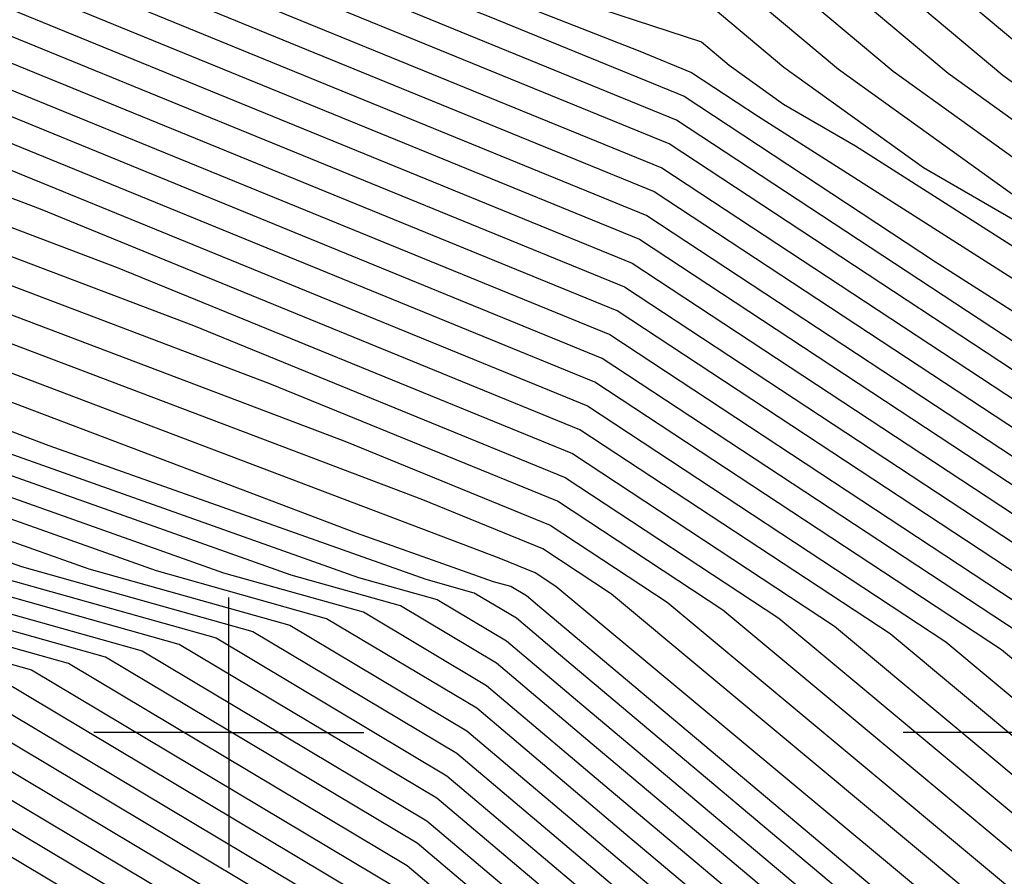
# Model space of a CAD drawing. Extents: x 625051 to 633554, y 7446011 to 7456989.
# Drawn here: x 632960 to 633142, y 7446972 to 7447131 of the extents above; entities that cross this region are included whole.
import ezdxf

# ---------------------------------------------------------------- set-up
doc = ezdxf.new("R2010")
doc.units = 0
doc.header["$MEASUREMENT"] = 0
for name, color, linetype in [('border', 5, 'CONTINUOUS'), ('CE-CONT', 7, 'CONTINUOUS'), ('CE-CONTIN', 7, 'CONTINUOUS'), ('CE-GRD', 7, 'CONTINUOUS'), ('ticks', 1, 'CONTINUOUS')]:
    doc.layers.add(name, color=color, linetype=linetype)

msp = doc.modelspace()

# ---------------------------------------------------------------- linework, layer by layer
at = {"layer": 'border', "color": 5, "linetype": 'Continuous'}
msp.add_3dface([(625433.8565, 7456283.117, 4982.1194), (633173.6737, 7456283.117, 0.0001), (633173.6737, 7446718.615, 0.0001), (625433.8565, 7446718.615, 4982.1194)], dxfattribs=at)
at = {"layer": 'CE-CONT', "color": 33, "linetype": 'Continuous'}
for points, elevation in [([(633173.3421, 7447104.7525), (633152.2477, 7447119.9209), (633099.0539, 7447164.5264), (632893.5886, 7447232.1462), (632866.5217, 7447240.4252), (632786.1151, 7447255.971), (632693.6825, 7447276.8153), (632657.4394, 7447270.5323), (632550.686, 7447254.6863), (632447.0116, 7447234.9983), (632363.066, 7447176.042), (632290.821, 7447126.5305), (632239.678, 7447077.1077), (632201.3445, 7447052.9534), (632107.417, 7446970.3895), (632088.5826, 7446957.3683), (632072.8806, 7446951.8407), (632063.8058, 7446916.3001), (632030.089, 7446841.9007), (631982.4871, 7446718.811)], 4805.9999), ([(631987.1238, 7446718.811), (632030.8866, 7446831.9734), (632068.5177, 7446915.0101), (632074.8835, 7446939.9412), (632085.8981, 7446943.8186), (632099.1101, 7446952.9528), (632205.8843, 7447046.8091), (632234.6586, 7447064.9401), (632294.6541, 7447122.9177), (632354.7092, 7447164.075), (632449.576, 7447230.7015), (632540.4803, 7447247.9644), (632634.0844, 7447261.8586), (632694.0877, 7447272.2606), (632847.1172, 7447237.7513), (632865.5486, 7447234.1877), (632871.7531, 7447232.29), (633096.932, 7447158.1823), (633142.1119, 7447120.2968), (633173.3421, 7447097.84)], 4808.9999), ([(631991.7606, 7446718.811), (632031.6842, 7446822.0462), (632073.2296, 7446913.7201), (632076.8864, 7446928.0416), (632083.2137, 7446930.269), (632090.8032, 7446935.5161), (632210.4241, 7447040.6649), (632229.6392, 7447052.7724), (632298.4872, 7447119.3048), (632346.3523, 7447152.1081), (632452.1403, 7447226.4047), (632530.2746, 7447241.2426), (632610.7293, 7447253.1849), (632694.4928, 7447267.7059), (632854.2955, 7447231.6692), (632865.0087, 7447229.2789), (632894.1655, 7447217.8714), (633094.8101, 7447151.8381), (633131.9761, 7447120.6727), (633173.3421, 7447090.9275)], 4811.9999), ([(632001.034, 7446718.811), (632033.2794, 7446802.1916), (632076.6718, 7446897.9412), (632079.3809, 7446906.0418), (632082.7772, 7446910.5817), (632217.4086, 7447026.5346), (632219.5037, 7447028.3764), (632219.6003, 7447028.4372), (632306.1534, 7447112.0792), (632329.6386, 7447128.1742), (632457.2691, 7447217.8111), (632509.8631, 7447227.7988), (632564.0192, 7447235.8375), (632695.3032, 7447258.5964), (632823.0865, 7447229.7803), (632864.2956, 7447220.5861), (632976.4494, 7447176.7064), (633090.5663, 7447139.1499), (633111.7046, 7447121.4244), (633153.3806, 7447091.4563), (633173.3421, 7447079.9037)], 4817.9999), ([(632005.6707, 7446718.811), (632034.077, 7446792.2643), (632072.1832, 7446876.3494), (632079.0592, 7446896.9098), (632087.6797, 7446908.4328), (632215.5623, 7447018.5733), (632221.9827, 7447025.0957), (632268.0961, 7447067.9849), (632309.9865, 7447108.4663), (632321.2818, 7447116.2073), (632459.8334, 7447213.5143), (632499.6574, 7447221.077), (632540.6641, 7447227.1638), (632695.7083, 7447254.0417), (632807.482, 7447228.8359), (632863.939, 7447216.2397), (633017.5913, 7447156.1239), (633088.4444, 7447132.8057), (633101.5688, 7447121.8003), (633127.4447, 7447103.1936), (633161.6812, 7447083.3794), (633173.3421, 7447075.9495)], 4820.9999), ([(632010.3074, 7446718.811), (632034.8746, 7446782.337), (632067.6946, 7446854.7576), (632078.7376, 7446887.7778), (632092.5821, 7446906.2839), (632211.5344, 7447008.733), (632224.4407, 7447021.8444), (632313.0993, 7447104.304), (632313.7847, 7447104.8273), (632318.705, 7447108.2998), (632462.3978, 7447209.2175), (632489.4517, 7447214.3551), (632517.309, 7447218.4901), (632696.1135, 7447249.487), (632791.8774, 7447227.8915), (632863.5825, 7447211.8933), (633058.7332, 7447135.5414), (633086.3225, 7447126.4616), (633091.433, 7447122.1762), (633101.5087, 7447114.931), (633114.84, 7447107.2156), (633173.3421, 7447069.94)], 4823.9999), ([(632014.9442, 7446718.811), (632035.6722, 7446772.4097), (632063.2059, 7446833.1657), (632078.4159, 7446878.6459), (632097.4846, 7446904.1349), (632207.5064, 7446998.8927), (632226.8987, 7447018.593), (632307.1186, 7447093.2039), (632317.141, 7447100.8568), (632389.0959, 7447151.6386), (632464.9622, 7447204.9207), (632479.2459, 7447207.6332), (632493.9539, 7447209.8164), (632696.5186, 7447244.9323), (632776.2729, 7447226.9471), (632863.2259, 7447207.5469), (633074.8748, 7447124.7401), (633084.47, 7447120.8174), (633096.8494, 7447112.6692), (633173.3421, 7447063.9306)], 4826.9999), ([(633173.3421, 7447051.9117), (633162.4303, 7447058.8643), (633081.7129, 7447111.9933), (633019.1499, 7447137.5705), (632862.5128, 7447198.8541), (632745.0639, 7447225.0583), (632697.329, 7447235.8229), (632520.4722, 7447205.1636), (632469.9264, 7447196.7348), (632459.0019, 7447188.2962), (632323.8537, 7447092.916), (632295.157, 7447071.0037), (632231.8146, 7447012.0902), (632199.4505, 7446979.212), (632107.2895, 7446899.8371), (632077.7726, 7446860.3819), (632054.2287, 7446789.9821), (632037.2674, 7446752.5552), (632024.4518, 7446719.4166), (632024.4965, 7446718.811)], 4832.9999), ([(633173.3421, 7447046.3626), (633080.3344, 7447107.5813), (632991.2874, 7447143.9857), (632862.1563, 7447194.5077), (632729.4594, 7447224.1139), (632697.7341, 7447231.2682), (632580.1927, 7447210.8916), (632472.3042, 7447192.9004), (632448.9862, 7447174.8884), (632327.21, 7447088.9456), (632289.1763, 7447059.9036), (632234.2726, 7447008.8388), (632195.4226, 7446969.3716), (632112.1919, 7446897.6882), (632077.451, 7446851.2499), (632049.7401, 7446768.3902), (632038.0649, 7446742.6279), (632029.2435, 7446719.8173), (632029.3178, 7446718.811)], 4835.9999), ([(632034.1391, 7446718.811), (632034.0352, 7446720.2181), (632038.8625, 7446732.7006), (632045.2514, 7446746.7984), (632077.1293, 7446842.118), (632117.0944, 7446895.5392), (632191.3947, 7446959.5313), (632236.7305, 7447005.5874), (632283.1955, 7447048.8036), (632330.5664, 7447084.9752), (632438.9704, 7447161.4807), (632474.682, 7447189.0661), (632639.9133, 7447216.6196), (632698.1393, 7447226.7135), (632713.8549, 7447223.1695), (632861.7997, 7447190.1613), (632963.4249, 7447150.4008), (633078.9559, 7447103.1693), (633173.3421, 7447041.0432)], 4838.9999), ([(632038.9604, 7446718.811), (632038.8269, 7446720.6189), (632039.6601, 7446722.7733), (632040.7628, 7446725.2066), (632076.8077, 7446832.986), (632121.9968, 7446893.3903), (632187.3667, 7446949.6909), (632239.1885, 7447002.336), (632277.2148, 7447037.7035), (632333.9227, 7447081.0047), (632428.9547, 7447148.073), (632477.0597, 7447185.2318), (632698.2799, 7447222.1218), (632698.5371, 7447222.1618), (632699.6333, 7447221.9165), (632861.4432, 7447185.8149), (632935.5625, 7447156.816), (633077.5774, 7447098.7572), (633173.3421, 7447035.7238)], 4841.9999), ([(632045.3853, 7446718.811), (632045.0085, 7446721.5613), (632076.1644, 7446814.722), (632131.8017, 7446889.0924), (632179.3108, 7446930.0103), (632244.1044, 7446995.8332), (632265.2533, 7447015.5033), (632340.6354, 7447073.0639), (632408.9231, 7447121.2576), (632481.8153, 7447177.5631), (632670.2843, 7447208.9917), (632698.5524, 7447213.3818), (632819.0166, 7447186.4288), (632860.7301, 7447177.1221), (632879.8375, 7447169.6464), (633074.8204, 7447089.9331), (633173.3421, 7447025.085)], 4847.9999), ([(632048.3437, 7446718.811), (632047.9012, 7446722.0407), (632075.8427, 7446805.59), (632136.7042, 7446886.9435), (632175.2829, 7446920.1699), (632246.5624, 7446992.5818), (632259.2725, 7447004.4033), (632343.9917, 7447069.0935), (632398.9074, 7447107.8499), (632484.193, 7447173.7288), (632656.2865, 7447202.4266), (632698.56, 7447208.9918), (632856.9788, 7447173.5468), (632859.068, 7447173.2503), (632860.1129, 7447172.5956), (632864.8056, 7447170.8162), (633073.4418, 7447085.5211), (633173.3421, 7447019.7657)], 4850.9999), ([(632051.302, 7446718.811), (632050.7939, 7446722.5201), (632075.5211, 7446796.4581), (632141.6066, 7446884.7946), (632171.2549, 7446910.3296), (632249.0204, 7446989.3304), (632253.2918, 7446993.3032), (632347.348, 7447065.123), (632388.8916, 7447094.4422), (632486.5708, 7447169.8945), (632642.2887, 7447195.8615), (632698.5676, 7447204.6018), (632845.5041, 7447171.7259), (632854.4358, 7447170.4582), (632858.9026, 7447167.6592), (632878.9645, 7447160.0521), (633072.0633, 7447081.1091), (633173.3421, 7447014.4463)], 4853.9999), ([(633173.3421, 7447009.0344), (633172.8148, 7447009.474), (633070.6848, 7447076.697), (632893.1234, 7447149.288), (632857.6923, 7447162.7229), (632849.8036, 7447167.6661), (632834.0294, 7447169.905), (632698.5752, 7447200.2118), (632628.2909, 7447189.2965), (632488.9486, 7447166.0601), (632378.8758, 7447081.0345), (632350.7044, 7447061.1526), (632270.6802, 7447000.0475), (632251.5822, 7446985.8854), (632249.1695, 7446984.0838), (632234.0509, 7446968.3747), (632167.227, 7446900.4892), (632146.5091, 7446882.6457), (632075.1994, 7446787.3261), (632053.6866, 7446722.9995), (632054.2604, 7446718.811)], 4856.9999), ([(633173.3421, 7446994.7761), (633152.1841, 7447012.4145), (633067.9278, 7447067.873), (632921.4413, 7447127.7598), (632855.2718, 7447152.8502), (632840.5391, 7447162.0819), (632811.0801, 7447166.2631), (632698.5904, 7447191.4318), (632600.2954, 7447176.1663), (632493.7041, 7447158.3915), (632358.8443, 7447054.219), (632357.4171, 7447053.2118), (632353.3628, 7447050.116), (632256.919, 7446978.5986), (632244.7348, 7446969.5003), (632168.3865, 7446890.1704), (632159.1711, 7446880.8086), (632156.3139, 7446878.3478), (632074.5561, 7446769.0621), (632059.472, 7446723.9582), (632060.1772, 7446718.811)], 4862.9999), ([(633173.3421, 7446987.647), (633141.8687, 7447013.8848), (633066.5493, 7447063.4609), (632935.6002, 7447116.9957), (632854.0615, 7447147.9138), (632835.9069, 7447159.2898), (632799.6054, 7447164.4422), (632698.598, 7447187.0419), (632586.2976, 7447169.6013), (632496.0819, 7447154.5572), (632378.8995, 7447064.0396), (632360.1942, 7447051.0001), (632350.8752, 7447042.6492), (632259.5874, 7446974.9551), (632242.5175, 7446962.2085), (632160.2557, 7446876.7342), (632158.3824, 7446874.379), (632156.4746, 7446871.5645), (632144.6887, 7446854.1063), (632074.2345, 7446759.9302), (632062.3646, 7446724.4376), (632063.1354, 7446718.811)], 4865.9999), ([(632066.0938, 7446718.811), (632065.2573, 7446724.917), (632073.9128, 7446750.7982), (632125.2881, 7446819.4715), (632154.4046, 7446862.601), (632159.1176, 7446869.554), (632163.7454, 7446875.3724), (632240.3001, 7446954.9167), (632262.2558, 7446971.3117), (632343.1507, 7447031.2989), (632362.9022, 7447048.9987), (632402.5477, 7447076.6356), (632498.4596, 7447150.7228), (632572.2998, 7447163.0362), (632698.6056, 7447182.6519), (632788.1307, 7447162.6213), (632831.2746, 7447156.4977), (632852.8512, 7447142.9774), (632949.7592, 7447106.2317), (633065.1708, 7447059.0489), (633131.5533, 7447015.3551), (633173.3421, 7446980.5178)], 4868.9999), ([(633173.3421, 7446973.3887), (633121.238, 7447016.8254), (633063.7922, 7447054.6368), (632963.9181, 7447095.4676), (632851.641, 7447138.0411), (632826.6424, 7447153.7056), (632776.6561, 7447160.8004), (632698.6133, 7447178.2619), (632558.302, 7447156.4711), (632500.8374, 7447146.8885), (632426.1959, 7447089.2317), (632365.6101, 7447046.9972), (632335.4262, 7447019.9487), (632264.9242, 7446967.6682), (632238.0828, 7446947.625), (632167.2351, 7446874.0106), (632159.8528, 7446864.7291), (632152.3345, 7446853.6376), (632105.8874, 7446784.8366), (632073.5912, 7446741.6662), (632068.15, 7446725.3964), (632069.0522, 7446718.811)], 4871.9999), ([(632075.1365, 7446718.811), (632074.1309, 7446726.0021), (632148.1944, 7446835.7106), (632161.3232, 7446855.0792), (632174.2146, 7446871.287), (632233.6481, 7446933.0415), (632270.2609, 7446960.3813), (632319.9771, 7446997.2482), (632371.026, 7447042.9942), (632473.4923, 7447114.4237), (632505.593, 7447139.2198), (632530.3064, 7447143.341), (632698.6285, 7447169.4819), (632753.7067, 7447157.1586), (632817.3779, 7447148.1215), (632849.2204, 7447128.1684), (632992.2359, 7447073.9394), (633061.0352, 7447045.8128), (633100.6073, 7447019.766), (633173.3421, 7446959.1305)], 4877.9999), ([(633173.3421, 7446952.0013), (633090.2919, 7447021.2363), (633059.6567, 7447041.4007), (633006.3949, 7447063.1753), (632848.0102, 7447123.232), (632812.7457, 7447145.3294), (632742.232, 7447155.3377), (632698.6361, 7447165.0919), (632516.3086, 7447136.7759), (632507.9707, 7447135.3855), (632497.1405, 7447127.0197), (632373.734, 7447040.9927), (632312.2526, 7446985.8979), (632272.9293, 7446956.7379), (632231.4307, 7446925.7497), (632177.7044, 7446869.9252), (632162.0584, 7446850.2542), (632146.1243, 7446826.7471), (632077.6598, 7446725.3321), (632078.5717, 7446718.811)], 4880.9999), ([(632082.0068, 7446718.811), (632081.1886, 7446724.6622), (632144.0543, 7446817.7836), (632162.7936, 7446845.4292), (632181.1941, 7446868.5634), (632229.2134, 7446918.4579), (632275.5977, 7446953.0944), (632304.5281, 7446974.5476), (632376.4419, 7447038.9912), (632504.1331, 7447128.005), (632510.2759, 7447131.9165), (632537.4707, 7447135.6713), (632698.6437, 7447160.7019), (632730.7574, 7447153.5167), (632808.1135, 7447142.5373), (632846.7999, 7447118.2957), (633020.5538, 7447052.4112), (633058.2782, 7447036.9887), (633079.9765, 7447022.7066), (633173.3421, 7446944.8722)], 4883.9999), ([(633173.3421, 7446937.7431), (633069.6612, 7447024.1769), (633056.8997, 7447032.5766), (633034.7127, 7447041.6472), (632845.5896, 7447113.3593), (632803.4812, 7447139.7452), (632719.2827, 7447151.6958), (632698.6513, 7447156.3119), (632595.106, 7447140.231), (632512.5058, 7447128.8266), (632493.8478, 7447116.946), (632379.1499, 7447036.9898), (632296.8036, 7446963.1974), (632278.2661, 7446949.451), (632226.996, 7446911.1662), (632184.6839, 7446867.2016), (632163.5288, 7446840.6043), (632141.9842, 7446808.8201), (632084.7175, 7446723.9923), (632085.442, 7446718.811)], 4886.9999), ([(633173.3421, 7446923.4848), (633169.7456, 7446926.483), (633056.7169, 7447021.4944), (633053.8783, 7447023.8936), (633051.0253, 7447025.5972), (633047.7885, 7447026.5052), (633022.3982, 7447035.5261), (632843.1691, 7447103.4866), (632794.2168, 7447134.161), (632698.958, 7447147.6815), (632697.5992, 7447147.6645), (632695.9238, 7447147.3551), (632516.9656, 7447122.6467), (632473.2773, 7447094.8278), (632384.5658, 7447032.9868), (632286.712, 7446945.2978)], 4892.9999), ([(633173.3421, 7446917.6116), (633171.4096, 7446919.3487), (633059.8386, 7447013.1348), (633052.0378, 7447019.728), (633044.1972, 7447024.4099), (633035.3019, 7447026.905), (632965.5255, 7447051.6959), (632841.9588, 7447098.5503), (632789.5845, 7447131.3689), (632700.3998, 7447144.0273), (632692.3539, 7447143.9271), (632682.4337, 7447142.0947), (632519.1954, 7447119.5567), (632462.992, 7447083.7687), (632387.2737, 7447030.9853), (632303.7521, 7446956.1397)], 4895.9999), ([(632320.7923, 7446966.9817), (632389.9817, 7447028.9838), (632452.7068, 7447072.7097), (632521.4253, 7447116.4667), (632668.9435, 7447136.8343), (632687.1087, 7447140.1896), (632701.8416, 7447140.3731), (632784.9523, 7447128.5768), (632840.7485, 7447093.6139), (632908.6529, 7447067.8658), (633022.8153, 7447027.3049), (633037.3691, 7447023.2226), (633050.1972, 7447015.5624), (633062.9602, 7447004.7751), (633168.797, 7446915.8093), (633173.3421, 7446911.7237)], 4898.9999), ([(633173.3421, 7446905.8358), (633166.1844, 7446912.2699), (633066.0819, 7446996.4155), (633048.3567, 7447011.3969), (633030.5411, 7447022.0352), (633010.3287, 7447027.7048), (632851.7803, 7447084.0356), (632839.5383, 7447088.6776), (632780.3201, 7447125.7847), (632703.2834, 7447136.7189), (632681.8634, 7447136.4521), (632655.4534, 7447131.5739), (632523.6552, 7447113.3768), (632442.4215, 7447061.6506), (632392.6896, 7447026.9823), (632337.8325, 7446977.8236), (632294.9871, 7446933.8452)], 4901.9999), ([(633173.3421, 7446894.0598), (633160.9591, 7446905.191), (633072.3253, 7446979.6962), (633044.6755, 7447003.0658), (633016.8849, 7447019.6606), (632985.3555, 7447028.5046), (632838.1589, 7447080.8022), (632834.1377, 7447084.5527), (632822.4609, 7447087.9891), (632771.0556, 7447120.2005), (632706.1669, 7447129.4104), (632671.3729, 7447128.9772), (632628.4731, 7447121.0531), (632528.115, 7447107.1968), (632421.851, 7447039.5324), (632398.1055, 7447022.9794), (632371.9129, 7446999.5076), (632302.425, 7446928.1821)], 4907.9999), ([(632113.0687, 7446718.811), (632125.4237, 7446737.1122), (632169.4105, 7446802.0046), (632209.5097, 7446852.4196), (632212.0453, 7446856.3592), (632273.2766, 7446911.8803), (632306.144, 7446925.3506), (632388.9531, 7447010.3495), (632400.8135, 7447020.9779), (632411.5658, 7447028.4734), (632530.3449, 7447104.1069), (632614.983, 7447115.7927), (632666.1277, 7447125.2397), (632707.6087, 7447125.7562), (632766.4234, 7447117.4084), (632813.0168, 7447088.2122), (632831.2533, 7447082.8454), (632837.5335, 7447076.9879), (632972.869, 7447028.9045), (633010.0568, 7447018.4732), (633042.835, 7446998.9002), (633075.4469, 7446971.3366), (633158.3465, 7446901.6516), (633173.3421, 7446888.1719)], 4910.9999), ([(632117.0498, 7446718.811), (632123.3537, 7446728.1488), (632170.1457, 7446797.1796), (632207.723, 7446844.424), (632214.5854, 7446855.0859), (632271.7083, 7446906.8818), (632309.863, 7446922.519), (632399.838, 7447014.8735), (632403.5077, 7447018.9814), (632408.3268, 7447021.901), (632532.5748, 7447101.0169), (632601.4929, 7447110.5323), (632660.8824, 7447121.5022), (632709.0505, 7447122.102), (632761.7911, 7447114.6163), (632803.5727, 7447088.4353), (632828.3689, 7447081.138), (632836.9081, 7447073.1736), (632960.3824, 7447029.3044), (633003.2287, 7447017.2859), (633040.9944, 7446994.7347), (633078.5686, 7446962.9769), (633155.7339, 7446898.1122), (633173.3421, 7446882.284)], 4913.9999), ([(632121.0309, 7446718.811), (632121.2836, 7446719.1853), (632170.8809, 7446792.3546), (632205.9363, 7446836.4284), (632217.1254, 7446853.8127), (632270.1401, 7446901.8834), (632313.5819, 7446919.6875), (632381.1889, 7446989.0823), (632406.1362, 7447017.0088), (632438.8973, 7447036.8572), (632534.8046, 7447097.9269), (632588.0028, 7447105.2719), (632655.6372, 7447117.7647), (632710.4923, 7447118.4478), (632757.1589, 7447111.8243), (632794.1285, 7447088.6584), (632825.4845, 7447079.4307), (632836.2827, 7447069.3594), (632947.8958, 7447029.7043), (632996.4007, 7447016.0986), (633039.1539, 7446990.5691), (633081.6903, 7446954.6173), (633153.1213, 7446894.5728), (633173.3421, 7446876.3961)], 4916.9999), ([(632129.0414, 7446718.811), (632172.3513, 7446782.7047), (632202.363, 7446820.4372), (632222.2056, 7446851.2663), (632267.0035, 7446891.8865), (632321.0199, 7446914.0244), (632343.8905, 7446937.4999), (632411.393, 7447013.0635), (632500.0382, 7447066.7694), (632539.2644, 7447091.747), (632561.0225, 7447094.7511), (632645.1467, 7447110.2898), (632713.3759, 7447111.1394), (632747.8944, 7447106.2401), (632775.2403, 7447089.1047), (632819.7158, 7447076.016), (632835.032, 7447061.7308), (632922.9226, 7447030.504), (632982.7445, 7447013.7239), (633035.4727, 7446982.238), (633087.9336, 7446937.898), (633147.896, 7446887.4939), (633173.3421, 7446864.6202)], 4922.9999), ([(633173.3421, 7446858.7323), (633145.2834, 7446883.9545), (633091.0553, 7446929.5384), (633033.6322, 7446978.0724), (632975.9164, 7447012.5366), (632910.4361, 7447030.9039), (632834.4066, 7447057.9165), (632816.8314, 7447074.3086), (632765.7961, 7447089.3278), (632743.2622, 7447103.448), (632714.8177, 7447107.4852), (632639.9015, 7447106.5523), (632547.5324, 7447089.4907), (632541.4943, 7447088.6571), (632530.6087, 7447081.7256), (632414.0215, 7447011.0909), (632325.2414, 7446911.7087), (632324.7388, 7446911.1929), (632265.4352, 7446886.8881), (632224.7457, 7446849.9931), (632200.5763, 7446812.4415), (632173.0865, 7446777.8798), (632133.0472, 7446718.811)], 4925.9999), ([(633173.3421, 7446852.8443), (633142.6707, 7446880.4151), (633094.177, 7446921.1787), (633031.7916, 7446973.9069), (632969.0883, 7447011.3493), (632897.9495, 7447031.3038), (632833.7812, 7447054.1022), (632813.947, 7447072.6013), (632756.352, 7447089.5509), (632738.63, 7447100.6559), (632716.2595, 7447103.831), (632634.6562, 7447102.8148), (632543.2428, 7447085.9298), (632538.1391, 7447082.7228), (632416.6499, 7447009.1183), (632333.7095, 7446916.2731), (632329.0827, 7446908.5622), (632323.9445, 7446906.7885)], 4928.9999), ([(632323.0464, 7446902.3478), (632333.441, 7446905.9362), (632342.8008, 7446921.5352), (632419.2783, 7447007.1457), (632531.3009, 7447075.0148), (632544.6911, 7447083.4287), (632629.411, 7447099.0773), (632717.7013, 7447100.1768), (632733.9977, 7447097.8638), (632746.9079, 7447089.7741), (632811.0626, 7447070.8939), (632833.1558, 7447050.2879), (632885.4629, 7447031.7037), (632962.2603, 7447010.162), (633029.9511, 7446969.7413), (633097.2986, 7446912.8191), (633140.0581, 7446876.8757), (633169.8962, 7446850.0539), (633173.3421, 7446846.6768)], 4931.9999), ([(633173.3421, 7446833.8278), (633156.6681, 7446850.169), (633134.8329, 7446869.7968), (633103.542, 7446896.0998), (633026.2699, 7446961.4102), (632948.6041, 7447007.7873), (632860.4897, 7447032.5035), (632831.905, 7447042.6594), (632805.2939, 7447067.4792), (632728.0196, 7447090.2203), (632724.7333, 7447092.2796), (632720.5849, 7447092.8684), (632618.9205, 7447091.6024), (632547.5876, 7447078.4264), (632517.6244, 7447059.5987), (632424.5352, 7447003.2004), (632360.9835, 7446932.0593), (632342.1575, 7446900.6841), (632321.2502, 7446893.4666)], 4937.9999), ([(633173.3421, 7446827.4032), (633150.054, 7446850.2265), (633132.2202, 7446866.2574), (633106.6636, 7446887.7401), (633024.4294, 7446957.2446), (632941.776, 7447006.6), (632848.0031, 7447032.9034), (632831.2796, 7447038.8451), (632802.4095, 7447065.7719), (632721.9809, 7447089.4413), (632720.064, 7447089.1937), (632716.53, 7447089.1457), (632613.6752, 7447087.8649), (632549.0359, 7447075.9253), (632510.7861, 7447051.8907), (632427.1636, 7447001.2278), (632370.0748, 7446937.3214), (632346.5157, 7446898.058), (632320.3521, 7446889.026)], 4940.9999), ([(632319.454, 7446884.5854), (632350.874, 7446895.432), (632379.1661, 7446942.5835), (632429.7921, 7446999.2552), (632503.9478, 7447044.1826), (632550.4842, 7447073.4242), (632608.43, 7447084.1274), (632700.634, 7447085.2756), (632715.3148, 7447085.475), (632723.2784, 7447086.5032), (632799.5251, 7447064.0645), (632830.6543, 7447035.0308), (632835.5166, 7447033.3033), (632934.9479, 7447005.4127), (633022.5888, 7446953.0791), (633109.7853, 7446879.3805), (633129.6076, 7446862.718), (633143.4399, 7446850.284), (633173.3421, 7446820.9786)], 4943.9999), ([(632318.5559, 7446880.1448), (632355.2322, 7446892.8059), (632388.2574, 7446947.8455), (632432.4205, 7446997.2826), (632497.1096, 7447036.4746), (632551.9324, 7447070.9231), (632603.1847, 7447080.39), (632684.7379, 7447081.4055), (632710.5656, 7447081.7563), (632724.5758, 7447083.5652), (632796.6407, 7447062.3572), (632827.6347, 7447033.4496), (632830.4204, 7447031.6301), (632928.1198, 7447004.2253), (633020.7483, 7446948.9135), (633112.907, 7446871.0209), (633126.995, 7446859.1786), (633136.8258, 7446850.3416), (633173.3421, 7446814.5541)], 4946.9999), ([(632316.7598, 7446871.2635), (632363.9487, 7446887.5538), (632406.4401, 7446958.3697), (632437.6774, 7446993.3373), (632483.4331, 7447021.0585), (632554.829, 7447065.9209), (632592.6943, 7447072.915), (632652.9458, 7447073.6653), (632701.0673, 7447074.3188), (632727.1706, 7447077.6892), (632790.8719, 7447058.9425), (632818.2688, 7447033.3898), (632830.4967, 7447025.4035), (632914.4637, 7447001.8507), (633017.0671, 7446940.5824), (633119.1503, 7446854.3016), (633121.7697, 7446852.0997), (633123.5976, 7446850.4566), (633173.3421, 7446801.7049)], 4952.9999)]:
    msp.add_lwpolyline(points, dxfattribs=dict(at, elevation=elevation))
at = {"layer": 'CE-CONTIN', "color": 1, "linetype": 'Continuous'}
for points, elevation in [([(631996.3973, 7446718.811), (632032.4818, 7446812.1189), (632077.9415, 7446912.4301), (632078.8893, 7446916.1421), (632080.5292, 7446916.7194), (632082.4963, 7446918.0793), (632214.9639, 7447034.5206), (632224.6197, 7447040.6048), (632302.3203, 7447115.692), (632337.9955, 7447140.1412), (632454.7047, 7447222.1079), (632520.0689, 7447234.5207), (632587.3742, 7447244.5112), (632694.898, 7447263.1512), (632838.691, 7447230.7247), (632864.6521, 7447224.9325), (632935.3074, 7447197.2889), (633092.6882, 7447145.494), (633121.8404, 7447121.0485), (633173.3421, 7447084.0149)], 4814.9999), ([(632019.6752, 7446718.811), (632019.6601, 7446719.0158), (632036.4698, 7446762.4825), (632058.7173, 7446811.5739), (632078.0943, 7446869.5139), (632102.387, 7446901.986), (632203.4785, 7446989.0523), (632229.3566, 7447015.3416), (632301.1378, 7447082.1038), (632320.4973, 7447096.8864), (632459.4868, 7447194.9775), (632467.5265, 7447200.6239), (632469.0402, 7447200.9114), (632470.5989, 7447201.1427), (632696.9238, 7447240.3776), (632760.6684, 7447226.0027), (632862.8694, 7447203.2005), (633047.0124, 7447131.1553), (633083.0914, 7447116.4054), (633129.6398, 7447085.7667), (633173.3421, 7447057.9211)], 4829.9999), ([(632042.4269, 7446718.811), (632042.1158, 7446721.0819), (632076.486, 7446823.854), (632126.8993, 7446891.2414), (632183.3388, 7446939.8506), (632241.6465, 7446999.0846), (632271.234, 7447026.6034), (632337.279, 7447077.0343), (632418.9389, 7447134.6653), (632479.4375, 7447181.3975), (632684.2821, 7447215.5568), (632698.5448, 7447217.7718), (632759.325, 7447204.1727), (632861.0866, 7447181.4685), (632907.7, 7447163.2312), (633076.1989, 7447094.3452), (633173.3421, 7447030.4044)], 4844.9999), ([(632057.2188, 7446718.811), (632056.5793, 7446723.4788), (632074.8778, 7446778.1941), (632151.4115, 7446880.4967), (632163.199, 7446890.6489), (632201.2187, 7446929.2726), (632246.9522, 7446976.792), (632254.2506, 7446982.242), (632312.0215, 7447025.0817), (632354.0607, 7447057.1822), (632368.8601, 7447067.6268), (632491.3263, 7447162.2258), (632614.2932, 7447182.7314), (632698.5828, 7447195.8218), (632822.5548, 7447168.0841), (632845.1713, 7447164.874), (632856.4821, 7447157.7865), (632907.2824, 7447138.5239), (633069.3063, 7447072.285), (633162.4994, 7447010.9443), (633173.3421, 7447001.9053)], 4859.9999), ([(632072.0106, 7446718.811), (632071.0427, 7446725.8758), (632073.2695, 7446732.5342), (632086.4868, 7446750.2018), (632150.2644, 7446844.6741), (632160.588, 7446859.9041), (632170.7249, 7446872.6488), (632235.8654, 7446940.3332), (632267.5925, 7446964.0248), (632327.7017, 7447008.5984), (632368.3181, 7447044.9957), (632449.8441, 7447101.8277), (632503.2152, 7447143.0542), (632544.3042, 7447149.9061), (632698.6209, 7447173.8719), (632765.1814, 7447158.9795), (632822.0102, 7447150.9135), (632850.4307, 7447133.1047), (632978.077, 7447084.7035), (633062.4137, 7447050.2248), (633110.9226, 7447018.2957), (633173.3421, 7446966.2596)], 4874.9999), ([(633173.3421, 7446930.614), (633059.3458, 7447025.6472), (633055.5212, 7447028.1646), (633048.8717, 7447030.8831), (632844.3794, 7447108.423), (632798.849, 7447136.9531), (632707.808, 7447149.8749), (632698.6589, 7447151.9219), (632652.7412, 7447144.7908), (632514.7357, 7447125.7366), (632483.5626, 7447105.8869), (632381.8578, 7447034.9883), (632289.0791, 7446951.8471), (632280.9345, 7446945.8075), (632224.7787, 7446903.8744), (632188.1736, 7446865.8398), (632164.264, 7446835.7793), (632139.9141, 7446799.8566), (632088.2463, 7446723.3223), (632088.8772, 7446718.811)], 4889.9999), ([(633173.3421, 7446899.9479), (633163.5718, 7446908.7305), (633069.2036, 7446988.0558), (633046.5161, 7447007.2313), (633023.713, 7447020.8479), (632997.8421, 7447028.1047), (632838.7843, 7447084.6165), (632837.0221, 7447086.2601), (632831.905, 7447087.766), (632775.6878, 7447122.9926), (632704.7252, 7447133.0646), (632676.6182, 7447132.7146), (632641.9633, 7447126.3135), (632525.8851, 7447110.2868), (632432.1363, 7447050.5915), (632395.3976, 7447024.9809), (632354.8727, 7446988.6656), (632298.706, 7446931.0136)], 4904.9999), ([(633173.3421, 7446870.5081), (633150.5086, 7446891.0333), (633084.8119, 7446946.2576), (633037.3133, 7446986.4035), (632989.5726, 7447014.9113), (632935.4092, 7447030.1042), (632835.6573, 7447065.5451), (632822.6002, 7447077.7233), (632784.6844, 7447088.8816), (632752.5267, 7447109.0322), (632711.9341, 7447114.7936), (632650.392, 7447114.0273), (632574.5126, 7447100.0115), (632537.0345, 7447094.837), (632469.4677, 7447051.8133), (632408.7646, 7447015.0361), (632362.5397, 7446963.2911), (632317.3009, 7446916.856), (632268.5718, 7446896.8849), (632219.6655, 7446852.5395), (632204.1496, 7446828.4328), (632171.6161, 7446787.5297), (632125.0357, 7446718.811)], 4919.9999), ([(633173.3421, 7446840.2523), (633163.2822, 7446850.1114), (633137.4455, 7446873.3362), (633100.4203, 7446904.4594), (633028.1105, 7446965.5758), (632955.4322, 7447008.9746), (632872.9763, 7447032.1036), (632832.5304, 7447046.4737), (632808.1782, 7447069.1866), (632737.4638, 7447089.9972), (632729.3655, 7447095.0717), (632719.1431, 7447096.5226), (632624.1657, 7447095.3399), (632546.1393, 7447080.9275), (632524.4626, 7447067.3067), (632421.9068, 7447005.173), (632351.8921, 7446926.7973), (632337.7992, 7446903.3101), (632322.1483, 7446897.9072)], 4934.9999), ([(632317.6579, 7446875.7042), (632359.5904, 7446890.1799), (632397.3488, 7446953.1076), (632435.049, 7446995.3099), (632490.2713, 7447028.7666), (632553.3807, 7447068.422), (632597.9395, 7447076.6525), (632668.8419, 7447077.5354), (632705.8165, 7447078.0375), (632725.8732, 7447080.6272), (632793.7563, 7447060.6499), (632822.9518, 7447033.4197), (632830.4586, 7447028.5168), (632921.2918, 7447003.038), (633018.9077, 7446944.748), (633116.0286, 7446862.6612), (633124.3824, 7446855.6391), (633130.2117, 7446850.3991), (633173.3421, 7446808.1295)], 4949.9999)]:
    msp.add_lwpolyline(points, dxfattribs=dict(at, elevation=elevation))
at = {"layer": 'CE-GRD', "color": 15, "linetype": 'Continuous'}
for q in [(632998.7581, 7447023.576, -0.0001), (632973.7581, 7446998.576, -0.0001), (632998.7581, 7446998.576, -0.0001), (633023.7581, 7446998.576, -0.0001), (632998.7581, 7446973.576, -0.0001)]:
    msp.add_line((632998.7581, 7446998.576, -0.0001), q, dxfattribs=at)
at = {"layer": 'ticks'}
msp.add_line((633223.6737, 7446998.576, 0.0001), (633123.6737, 7446998.576, 0.0001), dxfattribs=at)

doc.saveas('drawing.dxf')
